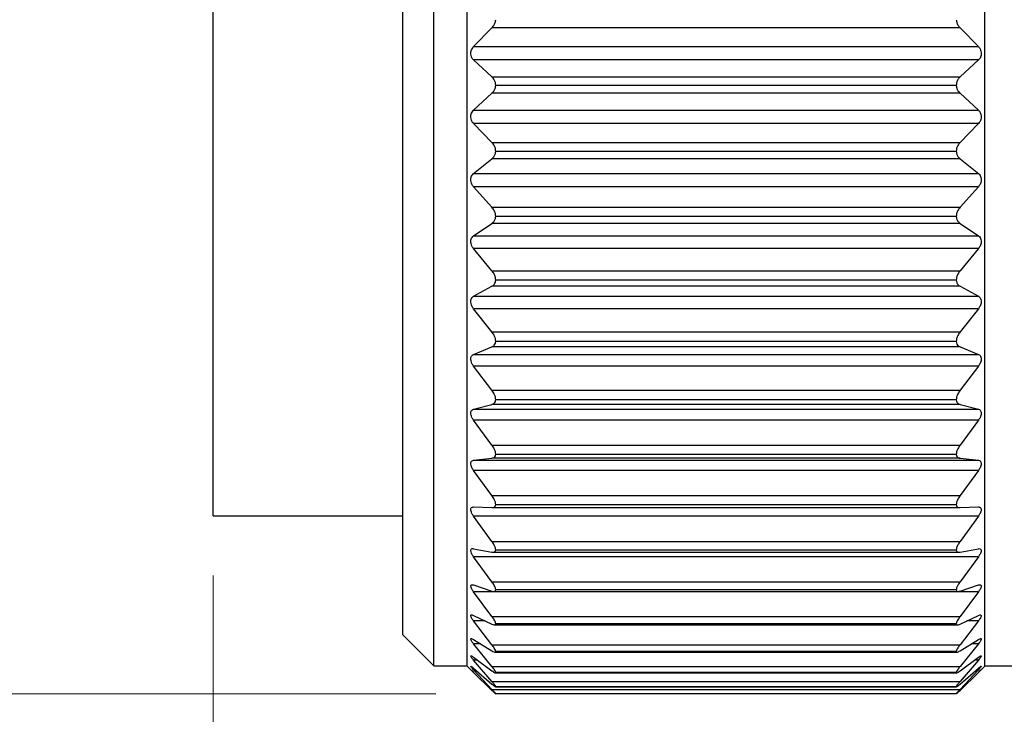
# Model space of a CAD drawing. Units: inches. Extents: x 0.4 to 16.6, y 0.2 to 10.8.
# Drawn here: x 4 to 4.8, y 5.6 to 6.2 of the extents above; entities that cross this region are included whole.
import ezdxf

# ---------------------------------------------------------------- set-up
doc = ezdxf.new("R2010")
doc.units = ezdxf.units.IN
doc.header["$MEASUREMENT"] = 0
doc.styles.add('SLDTEXTSTYLE0', font='TXT', dxfattribs={"width": 0.75})
doc.dimstyles.new('SLDDIMSTYLE0', dxfattribs={"dimtxt": 0.166667, "dimasz": 0.156, "dimexe": 0, "dimexo": 0.0625, "dimgap": 0.041667, "dimtad": 0, "dimtih": 1, "dimtoh": 1, "dimdec": 1, "dimrnd": 1e-09, "dimzin": 12, "dimdsep": 46, "dimtxsty": 'SLDTEXTSTYLE0', "dimsah": 1, "dimcen": 0.09, "dimadec": 0, "dimazin": 3, "dimtfac": 1, "dimtdec": 1, "dimtofl": 0, "dimtmove": 0, "dimatfit": 3, "dimfxl": 0, "dimfrac": 2, "dimtolj": 1, "dimtzin": 12, "dimarcsym": 0})
doc.dimstyles.new('SLDDIMSTYLE1', dxfattribs={"dimtxt": 0.166667, "dimasz": 0.156, "dimexe": 0, "dimexo": 0.0625, "dimgap": 0.041667, "dimtad": 0, "dimtih": 1, "dimtoh": 1, "dimdec": 1, "dimrnd": 1e-09, "dimzin": 4, "dimdsep": 46, "dimtxsty": 'SLDTEXTSTYLE0', "dimsah": 1, "dimcen": 0.09, "dimadec": 0, "dimazin": 1, "dimtfac": 1, "dimtdec": 1, "dimtofl": 0, "dimtmove": 0, "dimatfit": 3, "dimfxl": 0, "dimfrac": 2, "dimtolj": 1, "dimtzin": 12, "dimarcsym": 0})

# ---------------------------------------------------------------- blocks, each defined once
blk = doc.blocks.new('_D')
at = {"color": 7, "linetype": 'Continuous', "lineweight": 18}
for p, q in [((10.43192, 5.80259), (10.43192, 4.93978)), ((4.13772, 5.72236), (4.13772, 4.93978)), ((4.13772, 5.06478), (7.00371, 5.06478)), ((10.43192, 5.06478), (7.17414, 5.06478))]:
    blk.add_line(p, q, dxfattribs=at)
for points in [[(4.13772, 5.06478), (4.29372, 5.03878), (4.29372, 5.09078)], [(10.43192, 5.06478), (10.27592, 5.09078), (10.27592, 5.03878)]]:
    blk.add_solid(points, dxfattribs=at)
at = {"color": 7, "linetype": 'Continuous', "lineweight": 18, "insert": (7.03754, 5.14721), "char_height": 0.16667, "attachment_point": 1, "style": 'SLDTEXTSTYLE0'}
blk.add_mtext('L', dxfattribs=at)
blk = doc.blocks.new('_D_3')
at = {"color": 7, "linetype": 'Continuous', "lineweight": 18}
for p, q in [((4.32412, 6.64182), (3.29947, 6.64182)), ((3.42447, 6.64182), (3.42447, 6.4335)), ((3.30132, 6.3997), (3.25063, 6.3997)), ((3.25063, 6.3997), (3.25063, 6.13489)), ((3.54762, 6.3997), (3.59831, 6.3997)), ((3.59831, 6.3997), (3.59831, 6.13489)), ((3.25063, 6.13489), (3.30132, 6.13489)), ((3.59831, 6.13489), (3.54762, 6.13489)), ((3.42447, 5.62332), (3.42447, 5.87887)), ((4.32412, 5.62332), (3.29947, 5.62332))]:
    blk.add_line(p, q, dxfattribs=at)
for points in [[(3.42447, 6.64182), (3.39847, 6.48582), (3.45047, 6.48582)], [(3.42447, 5.62332), (3.45047, 5.77932), (3.39847, 5.77932)]]:
    blk.add_solid(points, dxfattribs=at)
at = {"color": 7, "linetype": 'Continuous', "lineweight": 18, "char_height": 0.166667, "attachment_point": 1, "style": 'SLDTEXTSTYLE0'}
for s, insert in [('26', (3.30132, 6.34973)), ('1.0', (3.27061, 6.09371))]:
    blk.add_mtext(s, dxfattribs=dict(at, insert=insert))

msp = doc.modelspace()

# ---------------------------------------------------------------- linework, layer by layer
at = {"color": 7, "linetype": 'Continuous', "lineweight": 25}
for p, q in [((4.3223, 6.13259), (4.3223, 6.61842)), ((4.3503, 6.13259), (4.3503, 6.61877)), ((4.7833, 6.13259), (4.7833, 6.61877)), ((4.29648, 6.13259), (4.29648, 6.59259)), ((4.13772, 6.13259), (4.13772, 6.49283)), ((4.35555, 6.16475), (4.37094, 6.18054)), ((4.76267, 6.18054), (4.37094, 6.18054)), ((4.76267, 6.18054), (4.77806, 6.16475)), ((4.35555, 6.16475), (4.77806, 6.16475)), ((4.3709, 6.1395), (4.35555, 6.15364)), ((4.77806, 6.15364), (4.35555, 6.15364)), ((4.77806, 6.15364), (4.76271, 6.1395)), ((4.3709, 6.1395), (4.76271, 6.1395)), ((4.13772, 5.77236), (4.13772, 6.13259)), ((4.29648, 5.67259), (4.29648, 6.13259)), ((4.3223, 5.64676), (4.3223, 6.13259)), ((4.3503, 5.64641), (4.3503, 6.13259)), ((4.75949, 6.13217), (4.37412, 6.13217)), ((4.7833, 5.64641), (4.7833, 6.13259)), ((4.35555, 6.11155), (4.37094, 6.12571)), ((4.76267, 6.12571), (4.37094, 6.12571)), ((4.76267, 6.12571), (4.77806, 6.11155)), ((4.35555, 6.11155), (4.77806, 6.11155)), ((4.3709, 6.08468), (4.35555, 6.10043)), ((4.77806, 6.10043), (4.35555, 6.10043)), ((4.77806, 6.10043), (4.76271, 6.08468)), ((4.3709, 6.08468), (4.76271, 6.08468)), ((4.75949, 6.07703), (4.37412, 6.07703)), ((4.35555, 6.05859), (4.37094, 6.07096)), ((4.76267, 6.07096), (4.37094, 6.07096)), ((4.76267, 6.07096), (4.77806, 6.05859)), ((4.35555, 6.05859), (4.77806, 6.05859)), ((4.3709, 6.03041), (4.35555, 6.0476)), ((4.77806, 6.0476), (4.35555, 6.0476)), ((4.77806, 6.0476), (4.76271, 6.03041)), ((4.3709, 6.03041), (4.76271, 6.03041)), ((4.35555, 6.00649), (4.37094, 6.01693)), ((4.76267, 6.01693), (4.37094, 6.01693)), ((4.75949, 6.02255), (4.37412, 6.02255)), ((4.76267, 6.01693), (4.77806, 6.00649)), ((4.35555, 6.00649), (4.77806, 6.00649)), ((4.3709, 5.97734), (4.35555, 5.99576)), ((4.77806, 5.99576), (4.35555, 5.99576)), ((4.77806, 5.99576), (4.76271, 5.97734)), ((4.3709, 5.97734), (4.76271, 5.97734)), ((4.75949, 5.96935), (4.37412, 5.96935)), ((4.35555, 5.95588), (4.37094, 5.96426)), ((4.76267, 5.96426), (4.37094, 5.96426)), ((4.76267, 5.96426), (4.77806, 5.95588)), ((4.35555, 5.95588), (4.77806, 5.95588)), ((4.3709, 5.9261), (4.35555, 5.94553)), ((4.77806, 5.94553), (4.35555, 5.94553)), ((4.77806, 5.94553), (4.76271, 5.9261)), ((4.3709, 5.9261), (4.76271, 5.9261)), ((4.75949, 5.91807), (4.37412, 5.91807)), ((4.35555, 5.90734), (4.37094, 5.91356)), ((4.76267, 5.91356), (4.37094, 5.91356)), ((4.76267, 5.91356), (4.77806, 5.90734)), ((4.35555, 5.90734), (4.77806, 5.90734)), ((4.3709, 5.87727), (4.35555, 5.8975)), ((4.77806, 5.8975), (4.35555, 5.8975)), ((4.77806, 5.8975), (4.76271, 5.87727)), ((4.3709, 5.87727), (4.76271, 5.87727)), ((4.75949, 5.8693), (4.37412, 5.8693)), ((4.35555, 5.86143), (4.37094, 5.86543)), ((4.35555, 5.86143), (4.77806, 5.86143)), ((4.76267, 5.86543), (4.37094, 5.86543)), ((4.76267, 5.86543), (4.77806, 5.86143)), ((4.3709, 5.83144), (4.35555, 5.85222)), ((4.77806, 5.85222), (4.35555, 5.85222)), ((4.77806, 5.85222), (4.76271, 5.83144)), ((4.3709, 5.83144), (4.76271, 5.83144)), ((4.35555, 5.81871), (4.37094, 5.82043)), ((4.35555, 5.81871), (4.77806, 5.81871)), ((4.76267, 5.82043), (4.37094, 5.82043)), ((4.75949, 5.82362), (4.37412, 5.82362)), ((4.76267, 5.82043), (4.77806, 5.81871)), ((4.3709, 5.78913), (4.35555, 5.81022)), ((4.77806, 5.81022), (4.35555, 5.81022)), ((4.77806, 5.81022), (4.76271, 5.78913)), ((4.3709, 5.78913), (4.76271, 5.78913)), ((4.35555, 5.77967), (4.37094, 5.77909)), ((4.37094, 5.77909), (4.76267, 5.77909)), ((4.75949, 5.78156), (4.37412, 5.78156)), ((4.76267, 5.77909), (4.77806, 5.77967)), ((4.13772, 5.77236), (4.29648, 5.77236)), ((4.3709, 5.75086), (4.35555, 5.77201)), ((4.77806, 5.77201), (4.35555, 5.77201)), ((4.77806, 5.77201), (4.76271, 5.75086)), ((4.35555, 5.74476), (4.37094, 5.7419)), ((4.3709, 5.75086), (4.76271, 5.75086)), ((4.75949, 5.74362), (4.37412, 5.74362)), ((4.76267, 5.7419), (4.77806, 5.74476)), ((4.3709, 5.71706), (4.35555, 5.73802)), ((4.77806, 5.73802), (4.35555, 5.73802)), ((4.37177, 5.74181), (4.76179, 5.74181)), ((4.77806, 5.73802), (4.76271, 5.71706)), ((4.35555, 5.7144), (4.37094, 5.70928)), ((4.3709, 5.71706), (4.76271, 5.71706)), ((4.75949, 5.71023), (4.37412, 5.71023)), ((4.76267, 5.70928), (4.77806, 5.7144)), ((4.3709, 5.68813), (4.35555, 5.70866)), ((4.77806, 5.70866), (4.35555, 5.70866)), ((4.37243, 5.70899), (4.76114, 5.70899)), ((4.77806, 5.70866), (4.76271, 5.68813)), ((4.35555, 5.68895), (4.37094, 5.68163)), ((4.3709, 5.68813), (4.76271, 5.68813)), ((4.76267, 5.68163), (4.77806, 5.68895)), ((4.3709, 5.66441), (4.35555, 5.68427)), ((4.37299, 5.68103), (4.76065, 5.68103)), ((4.75949, 5.6818), (4.37412, 5.6818)), ((4.77806, 5.68427), (4.76271, 5.66441)), ((4.29648, 5.67259), (4.3223, 5.64676)), ((4.35555, 5.66869), (4.37094, 5.65927)), ((4.3709, 5.64618), (4.35555, 5.66514)), ((4.3709, 5.66441), (4.76271, 5.66441)), ((4.76267, 5.65927), (4.77806, 5.66869)), ((4.77806, 5.66514), (4.76271, 5.64618)), ((4.35555, 5.65388), (4.37094, 5.64245)), ((4.37339, 5.65824), (4.76015, 5.65824)), ((4.75949, 5.65866), (4.37412, 5.65866)), ((4.76267, 5.64245), (4.77806, 5.65388)), ((4.3223, 5.64676), (4.3503, 5.64676)), ((4.3503, 5.64641), (4.35326, 5.64346)), ((4.3709, 5.63366), (4.35555, 5.65148)), ((4.35555, 5.64468), (4.37094, 5.63139)), ((4.3709, 5.64618), (4.76271, 5.64618)), ((4.76267, 5.63139), (4.77806, 5.64468)), ((4.77806, 5.65148), (4.76271, 5.63366)), ((4.78035, 5.64346), (4.7833, 5.64641)), ((4.7833, 5.64676), (4.8423, 5.64676)), ((4.35555, 5.64119), (4.35418, 5.64255)), ((4.3709, 5.62698), (4.35555, 5.64347)), ((4.35555, 5.64119), (4.37094, 5.62619)), ((4.3738, 5.64091), (4.75988, 5.64091)), ((4.75949, 5.64107), (4.37412, 5.64107)), ((4.76267, 5.62619), (4.77806, 5.64119)), ((4.77806, 5.64347), (4.76271, 5.62698)), ((4.3709, 5.63366), (4.76271, 5.63366)), ((4.374, 5.62921), (4.75965, 5.62921)), ((4.75949, 5.62924), (4.37412, 5.62924)), ((4.3709, 5.62698), (4.76271, 5.62698)), ((4.75949, 5.62332), (4.37412, 5.62332))]:
    msp.add_line(p, q, dxfattribs=at)
at = {"color": 8, "linetype": 'Continuous', "lineweight": 25}
for p, q in [((4.36539, 5.68427), (4.35555, 5.68427)), ((4.77806, 5.68427), (4.76822, 5.68427)), ((4.36136, 5.66514), (4.35555, 5.66514)), ((4.77806, 5.66514), (4.77225, 5.66514)), ((4.35878, 5.65148), (4.35555, 5.65148)), ((4.77806, 5.65148), (4.77483, 5.65148)), ((4.35695, 5.64347), (4.35555, 5.64347)), ((4.77806, 5.64347), (4.77666, 5.64347))]:
    msp.add_line(p, q, dxfattribs=at)
at = {"color": 7, "linetype": 'Continuous', "lineweight": 25}
for points, knots in [([(4.37094, 6.18054), (4.37162, 6.18136), (4.37288, 6.18286), (4.37383, 6.18527), (4.37404, 6.18674), (4.37412, 6.18731)], [0, 0, 0, 0, 0.416068, 0.770932, 1, 1, 1, 1]), ([(4.75949, 6.18731), (4.75964, 6.1864), (4.75994, 6.18463), (4.76111, 6.18233), (4.76218, 6.18111), (4.76267, 6.18054)], [0, 0, 0, 0, 0.363143, 0.704784, 1, 1, 1, 1]), ([(4.35555, 6.15364), (4.35504, 6.15421), (4.35408, 6.15528), (4.35332, 6.15733), (4.35313, 6.15936), (4.35347, 6.16131), (4.35422, 6.16315), (4.35509, 6.16419), (4.35555, 6.16475)], [0, 0, 0, 0, 0.1844537, 0.346927, 0.5216611, 0.6742767, 0.8232608, 1, 1, 1, 1]), ([(4.77806, 6.16475), (4.77856, 6.16413), (4.77952, 6.16297), (4.78028, 6.16085), (4.78048, 6.1588), (4.78014, 6.15688), (4.77939, 6.1551), (4.77852, 6.15415), (4.77806, 6.15364)], [0, 0, 0, 0, 0.194163, 0.3625, 0.538938, 0.688862, 0.832186, 1, 1, 1, 1]), ([(4.37412, 6.13217), (4.37406, 6.13304), (4.37392, 6.13473), (4.37288, 6.13733), (4.37161, 6.13872), (4.3709, 6.1395)], [0, 0, 0, 0, 0.317651, 0.61568, 1, 1, 1, 1]), ([(4.76271, 6.1395), (4.76203, 6.13876), (4.76075, 6.13737), (4.75969, 6.13477), (4.75955, 6.13304), (4.75949, 6.13217)], [0, 0, 0, 0, 0.366636, 0.684458, 1, 1, 1, 1]), ([(4.37094, 6.12571), (4.37162, 6.12646), (4.3729, 6.12785), (4.37384, 6.13017), (4.37404, 6.1316), (4.37412, 6.13217)], [0, 0, 0, 0, 0.41017, 0.765744, 1, 1, 1, 1]), ([(4.75949, 6.13217), (4.75964, 6.13127), (4.75993, 6.12955), (4.7611, 6.12734), (4.76218, 6.12623), (4.76267, 6.12571)], [0, 0, 0, 0, 0.369427, 0.709347, 1, 1, 1, 1]), ([(4.35555, 6.10043), (4.35504, 6.10105), (4.35409, 6.10221), (4.35333, 6.10433), (4.35313, 6.10638), (4.35347, 6.1083), (4.35422, 6.11008), (4.35508, 6.11103), (4.35555, 6.11155)], [0, 0, 0, 0, 0.194161, 0.362497, 0.538934, 0.688857, 0.832173, 1, 1, 1, 1]), ([(4.77806, 6.11155), (4.77857, 6.11098), (4.77953, 6.1099), (4.78029, 6.10785), (4.78048, 6.10582), (4.78014, 6.10387), (4.77938, 6.10203), (4.77852, 6.10099), (4.77806, 6.10043)], [0, 0, 0, 0, 0.184457, 0.34693, 0.521662, 0.674281, 0.823274, 1, 1, 1, 1]), ([(4.37412, 6.07703), (4.37405, 6.07791), (4.37392, 6.07963), (4.37286, 6.08231), (4.37161, 6.08382), (4.3709, 6.08468)], [0, 0, 0, 0, 0.310378, 0.608781, 1, 1, 1, 1]), ([(4.76271, 6.08468), (4.76203, 6.08386), (4.76077, 6.08236), (4.75969, 6.07968), (4.75955, 6.0779), (4.75949, 6.07703)], [0, 0, 0, 0, 0.3733189, 0.6917085, 1, 1, 1, 1]), ([(4.37094, 6.07096), (4.37162, 6.07163), (4.37291, 6.07288), (4.37384, 6.0751), (4.37404, 6.07648), (4.37412, 6.07703)], [0, 0, 0, 0, 0.405089, 0.76089, 1, 1, 1, 1]), ([(4.75949, 6.07703), (4.75964, 6.07616), (4.75992, 6.07451), (4.7611, 6.07241), (4.76217, 6.07142), (4.76267, 6.07096)], [0, 0, 0, 0, 0.375127, 0.713068, 1, 1, 1, 1]), ([(4.35555, 6.0476), (4.35504, 6.04826), (4.3541, 6.0495), (4.35334, 6.05167), (4.35313, 6.05372), (4.35346, 6.05559), (4.35421, 6.05727), (4.35508, 6.05813), (4.35555, 6.05859)], [0, 0, 0, 0, 0.204427, 0.378472, 0.556147, 0.702984, 0.840508, 1, 1, 1, 1]), ([(4.77806, 6.05859), (4.77857, 6.05808), (4.77953, 6.05711), (4.78029, 6.05515), (4.78048, 6.05316), (4.78013, 6.05121), (4.77938, 6.04931), (4.77852, 6.0482), (4.77806, 6.0476)], [0, 0, 0, 0, 0.175328, 0.331721, 0.504261, 0.659216, 0.813814, 1, 1, 1, 1]), ([(4.37412, 6.02255), (4.37405, 6.02342), (4.37391, 6.02516), (4.37285, 6.0279), (4.37161, 6.0295), (4.3709, 6.03041)], [0, 0, 0, 0, 0.302761, 0.601234, 1, 1, 1, 1]), ([(4.76271, 6.03041), (4.76203, 6.02954), (4.76078, 6.02794), (4.7597, 6.0252), (4.75956, 6.02341), (4.75949, 6.02255)], [0, 0, 0, 0, 0.380645, 0.699303, 1, 1, 1, 1]), ([(4.37094, 6.01693), (4.37162, 6.01751), (4.37292, 6.01861), (4.37385, 6.0207), (4.37404, 6.02201), (4.37412, 6.02255)], [0, 0, 0, 0, 0.401161, 0.756487, 1, 1, 1, 1]), ([(4.75949, 6.02255), (4.75963, 6.02171), (4.75991, 6.02014), (4.76109, 6.01819), (4.76217, 6.01733), (4.76267, 6.01693)], [0, 0, 0, 0, 0.380012, 0.715622, 1, 1, 1, 1]), ([(4.35555, 5.99576), (4.35505, 5.99647), (4.35412, 5.99776), (4.35334, 5.99995), (4.35313, 6.00197), (4.35345, 6.00377), (4.35421, 6.00535), (4.35508, 6.0061), (4.35555, 6.00649)], [0, 0, 0, 0, 0.215257, 0.394899, 0.57333, 0.716622, 0.848177, 1, 1, 1, 1]), ([(4.77806, 6.00649), (4.77857, 6.00605), (4.77954, 6.00521), (4.7803, 6.00335), (4.78048, 6.00143), (4.78013, 5.99949), (4.77937, 5.99756), (4.77852, 5.9964), (4.77806, 5.99576)], [0, 0, 0, 0, 0.166865, 0.316895, 0.486683, 0.643627, 0.803788, 1, 1, 1, 1]), ([(4.37412, 5.96935), (4.37405, 5.97021), (4.3739, 5.97195), (4.37283, 5.97471), (4.37161, 5.97638), (4.3709, 5.97734)], [0, 0, 0, 0, 0.294763, 0.5930923, 1, 1, 1, 1]), ([(4.76271, 5.97734), (4.76203, 5.97643), (4.7608, 5.97476), (4.75971, 5.97199), (4.75956, 5.9702), (4.75949, 5.96935)], [0, 0, 0, 0, 0.388581, 0.7072659, 1, 1, 1, 1]), ([(4.37094, 5.96426), (4.37162, 5.96475), (4.37292, 5.96566), (4.37386, 5.96761), (4.37405, 5.96884), (4.37412, 5.96935)], [0, 0, 0, 0, 0.398958, 0.752811, 1, 1, 1, 1]), ([(4.75949, 5.96935), (4.75963, 5.96856), (4.7599, 5.96708), (4.7611, 5.96529), (4.76218, 5.96459), (4.76267, 5.96426)], [0, 0, 0, 0, 0.383643, 0.716452, 1, 1, 1, 1]), ([(4.35555, 5.94553), (4.35505, 5.94626), (4.35413, 5.94759), (4.35335, 5.94978), (4.35312, 5.95176), (4.35345, 5.95348), (4.35421, 5.95493), (4.35508, 5.95555), (4.35555, 5.95588)], [0, 0, 0, 0, 0.226702, 0.411828, 0.59046, 0.729625, 0.854977, 1, 1, 1, 1]), ([(4.77806, 5.95588), (4.77857, 5.95551), (4.77954, 5.9548), (4.78031, 5.95307), (4.78047, 5.95123), (4.78012, 5.94933), (4.77935, 5.94739), (4.77852, 5.9462), (4.77806, 5.94553)], [0, 0, 0, 0, 0.159269, 0.302553, 0.468919, 0.627461, 0.793166, 1, 1, 1, 1]), ([(4.37412, 5.91807), (4.37405, 5.91891), (4.3739, 5.92062), (4.37281, 5.92338), (4.3716, 5.9251), (4.3709, 5.9261)], [0, 0, 0, 0, 0.286333, 0.584325, 1, 1, 1, 1]), ([(4.76271, 5.9261), (4.76203, 5.92514), (4.76082, 5.92343), (4.75972, 5.92067), (4.75956, 5.9189), (4.75949, 5.91807)], [0, 0, 0, 0, 0.397142, 0.715673, 1, 1, 1, 1]), ([(4.37094, 5.91356), (4.37162, 5.91395), (4.37291, 5.91467), (4.37386, 5.91645), (4.37405, 5.91759), (4.37412, 5.91807)], [0, 0, 0, 0, 0.399414, 0.750353, 1, 1, 1, 1]), ([(4.75949, 5.91807), (4.75963, 5.91733), (4.75989, 5.91596), (4.76111, 5.91436), (4.76218, 5.91381), (4.76267, 5.91356)], [0, 0, 0, 0, 0.385279, 0.714702, 1, 1, 1, 1]), ([(4.35555, 5.8975), (4.35505, 5.89825), (4.35414, 5.89959), (4.35336, 5.90176), (4.35312, 5.90366), (4.35344, 5.90528), (4.35422, 5.9066), (4.35509, 5.90708), (4.35555, 5.90734)], [0, 0, 0, 0, 0.238779, 0.429246, 0.607405, 0.7417, 0.860584, 1, 1, 1, 1]), ([(4.77806, 5.90734), (4.77857, 5.90704), (4.77953, 5.90649), (4.78032, 5.9049), (4.78047, 5.90316), (4.78011, 5.90133), (4.77934, 5.89939), (4.77852, 5.89818), (4.77806, 5.8975)], [0, 0, 0, 0, 0.152884, 0.288967, 0.451038, 0.610711, 0.781928, 1, 1, 1, 1]), ([(4.37412, 5.8693), (4.37405, 5.8701), (4.37389, 5.87178), (4.37279, 5.87451), (4.3716, 5.87625), (4.3709, 5.87727)], [0, 0, 0, 0, 0.277347, 0.5748528, 1, 1, 1, 1]), ([(4.76271, 5.87727), (4.76204, 5.87629), (4.76084, 5.87456), (4.75973, 5.87182), (4.75956, 5.8701), (4.75949, 5.8693)], [0, 0, 0, 0, 0.406399, 0.724616, 1, 1, 1, 1]), ([(4.37094, 5.86543), (4.37162, 5.8657), (4.37288, 5.86621), (4.37387, 5.86782), (4.37405, 5.86886), (4.37412, 5.8693)], [0, 0, 0, 0, 0.403957, 0.749869, 1, 1, 1, 1]), ([(4.75949, 5.8693), (4.75962, 5.86862), (4.75988, 5.86737), (4.76114, 5.86598), (4.76218, 5.86561), (4.76267, 5.86543)], [0, 0, 0, 0, 0.383748, 0.709139, 1, 1, 1, 1]), ([(4.35555, 5.85222), (4.35505, 5.85297), (4.35416, 5.85432), (4.35337, 5.85644), (4.35312, 5.85826), (4.35343, 5.85975), (4.35424, 5.86092), (4.35509, 5.86125), (4.35555, 5.86143)], [0, 0, 0, 0, 0.251474, 0.447057, 0.623825, 0.752294, 0.864437, 1, 1, 1, 1]), ([(4.77806, 5.86143), (4.77856, 5.86123), (4.77951, 5.86084), (4.78033, 5.85941), (4.78047, 5.85778), (4.7801, 5.85603), (4.77933, 5.85413), (4.77852, 5.85291), (4.77806, 5.85222)], [0, 0, 0, 0, 0.148287, 0.276641, 0.433282, 0.593448, 0.770073, 1, 1, 1, 1]), ([(4.37412, 5.82362), (4.37404, 5.82438), (4.37388, 5.82599), (4.37277, 5.82867), (4.3716, 5.8304), (4.3709, 5.83144)], [0, 0, 0, 0, 0.267671, 0.56454, 1, 1, 1, 1]), ([(4.76271, 5.83144), (4.76204, 5.83045), (4.76086, 5.82871), (4.75974, 5.82604), (4.75956, 5.82438), (4.75949, 5.82362)], [0, 0, 0, 0, 0.41649, 0.734259, 1, 1, 1, 1]), ([(4.35555, 5.81022), (4.35505, 5.81098), (4.35418, 5.81231), (4.35338, 5.81436), (4.35312, 5.81606), (4.35342, 5.81743), (4.35427, 5.81843), (4.35509, 5.81861), (4.35555, 5.81871)], [0, 0, 0, 0, 0.264691, 0.464959, 0.639106, 0.760489, 0.865744, 1, 1, 1, 1]), ([(4.37094, 5.82043), (4.37161, 5.82059), (4.37284, 5.82088), (4.37388, 5.82229), (4.37405, 5.82322), (4.37412, 5.82362)], [0, 0, 0, 0, 0.414609, 0.752639, 1, 1, 1, 1]), ([(4.75949, 5.82362), (4.75962, 5.82301), (4.75987, 5.82188), (4.76118, 5.82072), (4.76218, 5.82053), (4.76267, 5.82043)], [0, 0, 0, 0, 0.377281, 0.698111, 1, 1, 1, 1]), ([(4.77806, 5.81871), (4.77856, 5.81859), (4.77948, 5.81838), (4.78034, 5.81712), (4.78046, 5.81562), (4.7801, 5.81397), (4.77932, 5.81212), (4.77851, 5.81091), (4.77806, 5.81022)], [0, 0, 0, 0, 0.14634, 0.266441, 0.416153, 0.575922, 0.757701, 1, 1, 1, 1]), ([(4.37412, 5.78156), (4.37404, 5.78227), (4.37387, 5.78381), (4.37274, 5.78639), (4.37159, 5.7881), (4.3709, 5.78913)], [0, 0, 0, 0, 0.25708, 0.553174, 1, 1, 1, 1]), ([(4.76271, 5.78913), (4.76204, 5.78815), (4.76089, 5.78643), (4.75975, 5.78385), (4.75957, 5.78227), (4.75949, 5.78156)], [0, 0, 0, 0, 0.427616, 0.74481, 1, 1, 1, 1]), ([(4.35555, 5.77201), (4.35506, 5.77276), (4.35419, 5.77405), (4.35339, 5.77601), (4.35312, 5.77758), (4.35342, 5.77882), (4.35432, 5.77961), (4.3551, 5.77965), (4.35555, 5.77967)], [0, 0, 0, 0, 0.278176, 0.482387, 0.652212, 0.76491, 0.863468, 1, 1, 1, 1]), ([(4.37094, 5.77909), (4.3716, 5.77913), (4.37277, 5.7792), (4.37388, 5.78038), (4.37405, 5.78121), (4.37412, 5.78156)], [0, 0, 0, 0, 0.433772, 0.760379, 1, 1, 1, 1]), ([(4.75949, 5.78156), (4.75962, 5.78102), (4.75988, 5.78001), (4.76124, 5.77914), (4.76219, 5.77911), (4.76267, 5.77909)], [0, 0, 0, 0, 0.3634574, 0.6798701, 1, 1, 1, 1]), ([(4.77806, 5.77967), (4.77855, 5.77964), (4.77942, 5.7796), (4.78036, 5.77855), (4.78045, 5.77717), (4.78009, 5.77565), (4.7793, 5.77388), (4.77851, 5.77269), (4.77806, 5.77201)], [0, 0, 0, 0, 0.148186, 0.259716, 0.400505, 0.558614, 0.745018, 1, 1, 1, 1]), ([(4.35555, 5.73802), (4.35506, 5.73875), (4.35421, 5.74), (4.35341, 5.74184), (4.35311, 5.74326), (4.35343, 5.74437), (4.35439, 5.74492), (4.35511, 5.74482), (4.35555, 5.74476)], [0, 0, 0, 0, 0.291472, 0.498414, 0.66161, 0.763648, 0.856487, 1, 1, 1, 1]), ([(4.37412, 5.74362), (4.37404, 5.74427), (4.37386, 5.74571), (4.37272, 5.74817), (4.37159, 5.74984), (4.3709, 5.75086)], [0, 0, 0, 0, 0.245325, 0.540507, 1, 1, 1, 1]), ([(4.37094, 5.7419), (4.37159, 5.74182), (4.37267, 5.74168), (4.37388, 5.74259), (4.37405, 5.74331), (4.37412, 5.74362)], [0, 0, 0, 0, 0.463396, 0.775243, 1, 1, 1, 1]), ([(4.76271, 5.75086), (4.76205, 5.74988), (4.76091, 5.74821), (4.75976, 5.74576), (4.75957, 5.74427), (4.75949, 5.74362)], [0, 0, 0, 0, 0.440029, 0.756523, 1, 1, 1, 1]), ([(4.75949, 5.74362), (4.75963, 5.74315), (4.7599, 5.74226), (4.76131, 5.74172), (4.7622, 5.74184), (4.76267, 5.7419)], [0, 0, 0, 0, 0.339515, 0.653282, 1, 1, 1, 1]), ([(4.77806, 5.74476), (4.77854, 5.74483), (4.77934, 5.74494), (4.78037, 5.74415), (4.78045, 5.74289), (4.78008, 5.74152), (4.77929, 5.73983), (4.77851, 5.73869), (4.77806, 5.73802)], [0, 0, 0, 0, 0.155107, 0.258355, 0.387664, 0.542351, 0.732452, 1, 1, 1, 1]), ([(4.35555, 5.70866), (4.35506, 5.70937), (4.35423, 5.71055), (4.35344, 5.71225), (4.35309, 5.7135), (4.35345, 5.71448), (4.35446, 5.71474), (4.35513, 5.71453), (4.35555, 5.7144)], [0, 0, 0, 0, 0.303874, 0.511691, 0.665205, 0.754339, 0.843889, 1, 1, 1, 1]), ([(4.37412, 5.71023), (4.37404, 5.71082), (4.37384, 5.71215), (4.37269, 5.71446), (4.37158, 5.71606), (4.3709, 5.71706)], [0, 0, 0, 0, 0.232033, 0.526156, 1, 1, 1, 1]), ([(4.37094, 5.70928), (4.37156, 5.7091), (4.37254, 5.7088), (4.37387, 5.70936), (4.37405, 5.70998), (4.37412, 5.71023)], [0, 0, 0, 0, 0.503232, 0.799119, 1, 1, 1, 1]), ([(4.76271, 5.71706), (4.76205, 5.71611), (4.76094, 5.7145), (4.75978, 5.7122), (4.75957, 5.71082), (4.75949, 5.71023)], [0, 0, 0, 0, 0.454085, 0.769762, 1, 1, 1, 1]), ([(4.75949, 5.71023), (4.75964, 5.70985), (4.75996, 5.70908), (4.76138, 5.70891), (4.76221, 5.70915), (4.76267, 5.70928)], [0, 0, 0, 0, 0.303509, 0.619155, 1, 1, 1, 1]), ([(4.77806, 5.7144), (4.77852, 5.71455), (4.77924, 5.71479), (4.78036, 5.71432), (4.78045, 5.71317), (4.78006, 5.71197), (4.77927, 5.71039), (4.77851, 5.70931), (4.77806, 5.70866)], [0, 0, 0, 0, 0.1681865, 0.2648718, 0.3794675, 0.5283461, 0.7206439, 1, 1, 1, 1]), ([(4.35555, 5.68427), (4.35506, 5.68494), (4.35424, 5.68605), (4.35348, 5.68758), (4.35306, 5.68868), (4.35352, 5.68949), (4.35452, 5.68941), (4.35514, 5.68913), (4.35555, 5.68895)], [0, 0, 0, 0, 0.3143453, 0.5203858, 0.6603673, 0.7345161, 0.8253064, 1, 1, 1, 1]), ([(4.37412, 5.6818), (4.37403, 5.68232), (4.37382, 5.68352), (4.37266, 5.68565), (4.37158, 5.68717), (4.3709, 5.68813)], [0, 0, 0, 0, 0.216715, 0.50963, 1, 1, 1, 1]), ([(4.76271, 5.68813), (4.76206, 5.68721), (4.76098, 5.68569), (4.7598, 5.68357), (4.75958, 5.68231), (4.75949, 5.6818)], [0, 0, 0, 0, 0.4702702, 0.7850203, 1, 1, 1, 1]), ([(4.77806, 5.68895), (4.77849, 5.68916), (4.77914, 5.68948), (4.78031, 5.6894), (4.78046, 5.68837), (4.78003, 5.68735), (4.77926, 5.6859), (4.77851, 5.68488), (4.77806, 5.68427)], [0, 0, 0, 0, 0.1879035, 0.2822174, 0.3783197, 0.518308, 0.7105867, 1, 1, 1, 1]), ([(4.37094, 5.68163), (4.37153, 5.68136), (4.37243, 5.68094), (4.37383, 5.68107), (4.37404, 5.68161), (4.37412, 5.6818)], [0, 0, 0, 0, 0.548679, 0.832265, 1, 1, 1, 1]), ([(4.75949, 5.6818), (4.75966, 5.68152), (4.76006, 5.68088), (4.76143, 5.68111), (4.76222, 5.68144), (4.76267, 5.68163)], [0, 0, 0, 0, 0.256732, 0.581482, 1, 1, 1, 1]), ([(4.35555, 5.66514), (4.35506, 5.66577), (4.35425, 5.6668), (4.35354, 5.66811), (4.35302, 5.6691), (4.35362, 5.66966), (4.35453, 5.66926), (4.35514, 5.66892), (4.35555, 5.66869)], [0, 0, 0, 0, 0.321516, 0.522291, 0.644129, 0.702665, 0.801197, 1, 1, 1, 1]), ([(4.77806, 5.66869), (4.77848, 5.66894), (4.77909, 5.66931), (4.78023, 5.66967), (4.78049, 5.66879), (4.77998, 5.66796), (4.77925, 5.66665), (4.77851, 5.66571), (4.77806, 5.66514)], [0, 0, 0, 0, 0.213868, 0.313051, 0.386769, 0.514183, 0.703451, 1, 1, 1, 1]), ([(4.37412, 5.65866), (4.37403, 5.65909), (4.3738, 5.66016), (4.37262, 5.66208), (4.37157, 5.6635), (4.3709, 5.66441)], [0, 0, 0, 0, 0.1987373, 0.4903085, 1, 1, 1, 1]), ([(4.76271, 5.66441), (4.76207, 5.66354), (4.76101, 5.66211), (4.75982, 5.6602), (4.75958, 5.65909), (4.75949, 5.65866)], [0, 0, 0, 0, 0.489201, 0.802927, 1, 1, 1, 1]), ([(4.35555, 5.65148), (4.35505, 5.65208), (4.35425, 5.65304), (4.35361, 5.65405), (4.35301, 5.65501), (4.35374, 5.65517), (4.35447, 5.65459), (4.35512, 5.65416), (4.35555, 5.65388)], [0, 0, 0, 0, 0.3232883, 0.514268, 0.6128957, 0.6602311, 0.7733285, 1, 1, 1, 1]), ([(4.37094, 5.65927), (4.37151, 5.65894), (4.37236, 5.65845), (4.37375, 5.65809), (4.37403, 5.65852), (4.37412, 5.65866)], [0, 0, 0, 0, 0.590618, 0.871319, 1, 1, 1, 1]), ([(4.75949, 5.65866), (4.75968, 5.65848), (4.76019, 5.65802), (4.76143, 5.6586), (4.76222, 5.65903), (4.76267, 5.65927)], [0, 0, 0, 0, 0.206858, 0.5477, 1, 1, 1, 1]), ([(4.77806, 5.65388), (4.77849, 5.65415), (4.77912, 5.65455), (4.78009, 5.65533), (4.78054, 5.6547), (4.7799, 5.65399), (4.77926, 5.65287), (4.77852, 5.65202), (4.77806, 5.65148)], [0, 0, 0, 0, 0.244838, 0.357861, 0.406741, 0.51769, 0.70041, 1, 1, 1, 1]), ([(4.35555, 5.64347), (4.35506, 5.64403), (4.35428, 5.64491), (4.35365, 5.64561), (4.35306, 5.64652), (4.3538, 5.64618), (4.3544, 5.64562), (4.3551, 5.64505), (4.35555, 5.64468)], [0, 0, 0, 0, 0.316641, 0.492256, 0.563058, 0.613146, 0.745451, 1, 1, 1, 1]), ([(4.37412, 5.64107), (4.37402, 5.64142), (4.37376, 5.64233), (4.37259, 5.64402), (4.37156, 5.64533), (4.3709, 5.64618)], [0, 0, 0, 0, 0.177277, 0.467386, 1, 1, 1, 1]), ([(4.76271, 5.64618), (4.76207, 5.64537), (4.76105, 5.64405), (4.75986, 5.64237), (4.75958, 5.64141), (4.75949, 5.64107)], [0, 0, 0, 0, 0.511662, 0.824312, 1, 1, 1, 1]), ([(4.77806, 5.64468), (4.77854, 5.64502), (4.77927, 5.64554), (4.7799, 5.64641), (4.78059, 5.64631), (4.77979, 5.64557), (4.77929, 5.64477), (4.77853, 5.64397), (4.77806, 5.64347)], [0, 0, 0, 0, 0.277172, 0.411306, 0.442015, 0.532658, 0.704157, 1, 1, 1, 1]), ([(4.35326, 5.64346), (4.35325, 5.64347), (4.35312, 5.6436), (4.35387, 5.64285), (4.35432, 5.64241), (4.35507, 5.64167), (4.35555, 5.64119)], [0, 0, 0, 0, 0.014668, 0.148118, 0.449882, 1, 1, 1, 1]), ([(4.37094, 5.64245), (4.37153, 5.64207), (4.3724, 5.6415), (4.37362, 5.64073), (4.37403, 5.641), (4.37412, 5.64107)], [0, 0, 0, 0, 0.618302, 0.906776, 1, 1, 1, 1]), ([(4.75949, 5.64107), (4.75969, 5.64101), (4.76032, 5.64082), (4.76139, 5.64162), (4.76221, 5.64215), (4.76267, 5.64245)], [0, 0, 0, 0, 0.1699828, 0.5278153, 1, 1, 1, 1]), ([(4.77935, 5.64248), (4.77869, 5.64182), (4.77729, 5.64044), (4.77941, 5.64253), (4.77991, 5.64303), (4.78052, 5.64363), (4.7798, 5.64292), (4.77954, 5.64266), (4.77935, 5.64248)], [0, 0, 0, 0, 0.279122, 0.580462, 0.73646, 0.779122, 0.84684, 1, 1, 1, 1]), ([(4.37412, 5.62924), (4.37402, 5.6295), (4.37371, 5.63025), (4.37255, 5.63168), (4.37156, 5.63287), (4.3709, 5.63366)], [0, 0, 0, 0, 0.151437, 0.439975, 1, 1, 1, 1]), ([(4.37094, 5.63139), (4.37156, 5.6309), (4.37249, 5.63019), (4.37353, 5.62926), (4.37402, 5.62925), (4.37412, 5.62924)], [0, 0, 0, 0, 0.6228641, 0.9232577, 1, 1, 1, 1]), ([(4.76271, 5.63366), (4.76208, 5.6329), (4.76108, 5.63171), (4.75991, 5.63028), (4.75959, 5.6295), (4.75949, 5.62924)], [0, 0, 0, 0, 0.538486, 0.85007, 1, 1, 1, 1]), ([(4.75949, 5.62924), (4.75969, 5.62929), (4.76036, 5.62945), (4.76136, 5.63034), (4.7622, 5.63101), (4.76267, 5.63139)], [0, 0, 0, 0, 0.161716, 0.528939, 1, 1, 1, 1]), ([(4.37412, 5.62332), (4.37401, 5.62348), (4.37364, 5.62403), (4.37252, 5.62522), (4.37155, 5.62627), (4.3709, 5.62698)], [0, 0, 0, 0, 0.121107, 0.407892, 1, 1, 1, 1]), ([(4.37094, 5.62619), (4.37157, 5.6256), (4.37252, 5.6247), (4.37356, 5.6237), (4.37402, 5.62339), (4.37412, 5.62332)], [0, 0, 0, 0, 0.605769, 0.915351, 1, 1, 1, 1]), ([(4.76271, 5.62698), (4.76208, 5.6263), (4.76111, 5.62524), (4.75999, 5.62406), (4.7596, 5.62348), (4.75949, 5.62332)], [0, 0, 0, 0, 0.569912, 0.880293, 1, 1, 1, 1]), ([(4.75949, 5.62332), (4.75969, 5.62347), (4.76031, 5.62394), (4.76134, 5.62494), (4.7622, 5.62575), (4.76267, 5.62619)], [0, 0, 0, 0, 0.177424, 0.545587, 1, 1, 1, 1])]:
    msp.add_open_spline(points, degree=3, knots=knots, dxfattribs=at)

# ---------------------------------------------------------------- dimensions: what is measured, and where the dimension line sits
at = {"color": 7, "linetype": 'Continuous', "lineweight": 18}
dim = msp.add_linear_dim(base=(3.42447, 5.62332), p1=(4.37412, 6.64182), p2=(4.37412, 5.62332), angle=90, dimstyle='SLDDIMSTYLE1', dxfattribs=at)
dim.commit()
dim.dimension.update_dxf_attribs({"geometry": '_D_3', "text_midpoint": (3.42447, 6.15618), "dimtype": 160})
dim = msp.add_linear_dim(base=(10.43192, 5.06478), p1=(4.13772, 5.77236), p2=(10.43192, 5.85259), text='L', dimstyle='SLDDIMSTYLE0', dxfattribs=at)
dim.commit()
dim.dimension.update_dxf_attribs({"geometry": '_D', "text_midpoint": (7.08892, 5.06478), "dimtype": 160})

doc.saveas('drawing.dxf')
